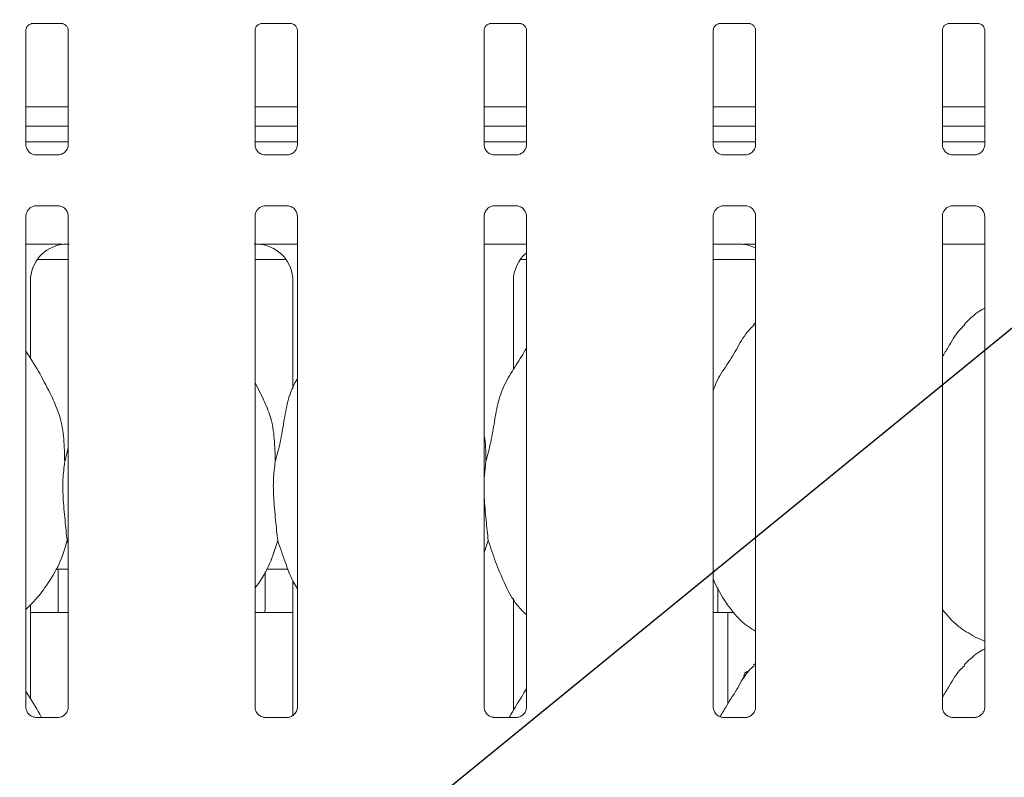
# Model space of a CAD drawing. Units: millimetres. Extents: x 5 to 415, y 5 to 292.
# Drawn here: x 85 to 95, y 104 to 111 of the extents above; entities that cross this region are included whole.
import ezdxf

# ---------------------------------------------------------------- set-up
doc = ezdxf.new("R2010")
doc.units = ezdxf.units.MM
doc.layers.add('BEMAßUNG', color=96, linetype='Continuous')

msp = doc.modelspace()

# ---------------------------------------------------------------- linework, layer by layer
at = {"color": 7, "linetype": 'Continuous', "lineweight": 15}
for p, q in [((85.48795, 111.21051), (85.48376, 111.21031)), ((85.48795, 111.21026), (85.79285, 111.21026)), ((87.80045, 111.21051), (87.79626, 111.21031)), ((87.80045, 111.21026), (88.10535, 111.21026)), ((90.11295, 111.21051), (90.10876, 111.21031)), ((90.11295, 111.21026), (90.41785, 111.21026)), ((92.42616, 111.21034), (92.42126, 111.21031)), ((92.42616, 111.21026), (92.7296, 111.21026)), ((92.73451, 111.21031), (92.7296, 111.21034)), ((94.73795, 111.21051), (94.73376, 111.21031)), ((94.73795, 111.21026), (95.04285, 111.21026)), ((85.42657, 109.98757), (85.42657, 111.14322)), ((85.8542, 111.14291), (85.8542, 109.98785)), ((87.73907, 109.98757), (87.73907, 111.14322)), ((88.1667, 111.14291), (88.1667, 109.98785)), ((90.05157, 109.98757), (90.05157, 111.14322)), ((90.4792, 111.14291), (90.4792, 109.98785)), ((92.36407, 109.98831), (92.36407, 111.14322)), ((92.7917, 111.14291), (92.7917, 109.98785)), ((94.67657, 109.98757), (94.67657, 111.14322)), ((95.1042, 111.14291), (95.1042, 109.98785)), ((85.8542, 110.3691), (85.42657, 110.3691)), ((88.1667, 110.3691), (87.73907, 110.3691)), ((90.4792, 110.3691), (90.05157, 110.3691)), ((92.7917, 110.3691), (92.36407, 110.3691)), ((95.1042, 110.3691), (94.67657, 110.3691)), ((85.8542, 110.17535), (85.42657, 110.17535)), ((88.1667, 110.17535), (87.73907, 110.17535)), ((90.4792, 110.17535), (90.05157, 110.17535)), ((92.7917, 110.17535), (92.36407, 110.17535)), ((95.1042, 110.17535), (94.67657, 110.17535)), ((85.8542, 110.01491), (85.42657, 110.01491)), ((88.1667, 110.01491), (87.73907, 110.01491)), ((90.4792, 110.01491), (90.05157, 110.01491)), ((92.7917, 110.01491), (92.36407, 110.01491)), ((95.1042, 110.01491), (94.67657, 110.01491)), ((85.51927, 109.88474), (85.52493, 109.88448)), ((85.7546, 109.88487), (85.52493, 109.88487)), ((87.83177, 109.88474), (87.83743, 109.88448)), ((88.0671, 109.88487), (87.83743, 109.88487)), ((90.14427, 109.88474), (90.14993, 109.88448)), ((90.3796, 109.88487), (90.14993, 109.88487)), ((92.6921, 109.88487), (92.46353, 109.88487)), ((94.76927, 109.88474), (94.77493, 109.88448)), ((95.0046, 109.88487), (94.77493, 109.88487)), ((85.52617, 109.36995), (85.75584, 109.36995)), ((85.76149, 109.37008), (85.75584, 109.37033)), ((87.83867, 109.36995), (88.06834, 109.36995)), ((88.07399, 109.37008), (88.06834, 109.37033)), ((90.15117, 109.36995), (90.38084, 109.36995)), ((90.38649, 109.37008), (90.38084, 109.37033)), ((92.46367, 109.36995), (92.69334, 109.36995)), ((92.69899, 109.37008), (92.69334, 109.37033)), ((94.77617, 109.36995), (95.00584, 109.36995)), ((95.01149, 109.37008), (95.00584, 109.37033)), ((85.42657, 104.30946), (85.42657, 109.26697)), ((85.8542, 109.26724), (85.8542, 104.31004)), ((87.73907, 104.30946), (87.73907, 109.26697)), ((88.1667, 109.26724), (88.1667, 104.31004)), ((90.05157, 104.30946), (90.05157, 109.26697)), ((90.4792, 109.26724), (90.4792, 104.31004)), ((92.36407, 104.31082), (92.36407, 109.26647)), ((92.7917, 109.26724), (92.7917, 104.31004)), ((94.67657, 104.30946), (94.67657, 109.26697)), ((95.1042, 109.26724), (95.1042, 104.31004)), ((85.42657, 108.98366), (85.61963, 108.98366)), ((87.97364, 108.98366), (88.1667, 108.98366)), ((90.05157, 108.98366), (90.4792, 108.98366)), ((92.36407, 108.9837), (92.60651, 108.9837)), ((92.60651, 108.98373), (92.60651, 108.9837)), ((94.67657, 108.98366), (95.1042, 108.98366)), ((85.54049, 108.82741), (85.8542, 108.82741)), ((87.73907, 108.82741), (88.05278, 108.82741)), ((90.41549, 108.82741), (90.4792, 108.82741)), ((92.36407, 108.82741), (92.7917, 108.82741)), ((85.47285, 107.83121), (85.47285, 108.61312)), ((88.12041, 108.61312), (88.12041, 107.52417)), ((90.34785, 107.71755), (90.34785, 108.61312)), ((92.7917, 108.1894), (92.77017, 108.16987)), ((87.82558, 107.41887), (87.73907, 107.58549)), ((85.81817, 106.78705), (85.8542, 106.93049)), ((90.06817, 106.78705), (90.05157, 106.61819)), ((85.8542, 105.95863), (85.84285, 105.99097)), ((90.09285, 105.99097), (90.05157, 105.8713)), ((85.73032, 105.70241), (85.8542, 105.70241)), ((85.75288, 105.70241), (85.75288, 105.29539)), ((87.84038, 105.29616), (87.84038, 105.67703)), ((87.85532, 105.70241), (88.07393, 105.70241)), ((88.12041, 105.59012), (88.12041, 104.22603)), ((92.40913, 105.51822), (92.40913, 105.29539)), ((85.47285, 104.39371), (85.47285, 105.34293)), ((90.34785, 104.28005), (90.34785, 105.40798)), ((85.47285, 105.26491), (85.8542, 105.26491)), ((87.73907, 105.26491), (88.12041, 105.26491)), ((92.36407, 105.26491), (92.51171, 105.26491)), ((92.51171, 104.34442), (92.51171, 105.26491)), ((92.51171, 105.26491), (92.57532, 105.26491)), ((95.00042, 105.02111), (95.1042, 104.9764)), ((92.7917, 104.7519), (92.77017, 104.73237)), ((85.75572, 104.20706), (85.52447, 104.20706)), ((88.06822, 104.20706), (87.83697, 104.20706)), ((90.38072, 104.20706), (90.14947, 104.20706)), ((92.69322, 104.20706), (92.46344, 104.20706)), ((95.00572, 104.20706), (94.77447, 104.20706))]:
    msp.add_line(p, q, dxfattribs=at)
for centre, major_axis, ratio, start_param, end_param in [((85.85389, 108.61061), (0.37406, -0.07838), 0.9812009, 1.9215565, 3.3452795), ((84.81964, 108.76485), (1.13248, 0.20251), 0.0733503, 0.3892635, 0.5249931), ((88.77363, 108.76485), (1.13248, -0.20251), 0.0733503, 2.6165996, 2.7523291), ((87.73938, 108.61061), (0.37406, 0.07838), 0.9812009, 6.0794984, 7.5032215), ((93.64863, 108.76485), (1.13248, -0.20251), 0.0733503, 2.6165996, 2.7523291), ((92.61438, 108.61061), (0.37406, 0.07838), 0.9812009, 0.8851522, 1.2200362), ((90.72889, 108.61061), (0.37406, -0.07838), 0.9812009, 2.4861965, 3.3452795)]:
    msp.add_ellipse(centre, major_axis=major_axis, ratio=ratio, start_param=start_param, end_param=end_param, dxfattribs=at)
for points, knots in [([(85.42667, 111.14263), (85.42666, 111.14353), (85.42661, 111.14678), (85.42904, 111.16101), (85.43949, 111.18266), (85.45907, 111.20098), (85.47833, 111.20877), (85.48782, 111.21025), (85.48862, 111.21025), (85.48898, 111.21025)], [0, 0, 0, 0, 0.0511208, 0.1837345, 0.3842533, 0.6497032, 0.8274044, 0.9225023, 1, 1, 1, 1]), ([(85.79219, 111.21025), (85.79208, 111.21025), (85.79171, 111.21026), (85.79604, 111.20995), (85.8066, 111.20736), (85.8256, 111.19816), (85.84427, 111.17856), (85.85312, 111.15639), (85.85425, 111.14403), (85.85419, 111.14238), (85.85418, 111.14223)], [0, 0, 0, 0, 0.0337291, 0.1149015, 0.2230296, 0.3821882, 0.6511188, 0.8674715, 0.9884745, 1, 1, 1, 1]), ([(87.73917, 111.14263), (87.73916, 111.14353), (87.73911, 111.14678), (87.74154, 111.16101), (87.75199, 111.18266), (87.77157, 111.20098), (87.79083, 111.20877), (87.80032, 111.21025), (87.80112, 111.21025), (87.80148, 111.21025)], [0, 0, 0, 0, 0.0511208, 0.1837345, 0.3842533, 0.6497032, 0.8274044, 0.9225023, 1, 1, 1, 1]), ([(88.10469, 111.21025), (88.10458, 111.21025), (88.10421, 111.21026), (88.10854, 111.20995), (88.1191, 111.20736), (88.1381, 111.19816), (88.15677, 111.17856), (88.16562, 111.15639), (88.16675, 111.14403), (88.16669, 111.14238), (88.16668, 111.14223)], [0, 0, 0, 0, 0.0337291, 0.1149015, 0.2230296, 0.3821882, 0.6511188, 0.8674715, 0.9884745, 1, 1, 1, 1]), ([(90.05167, 111.14263), (90.05166, 111.14353), (90.05161, 111.14678), (90.05404, 111.16101), (90.06449, 111.18266), (90.08407, 111.20098), (90.10333, 111.20877), (90.11282, 111.21025), (90.11362, 111.21025), (90.11398, 111.21025)], [0, 0, 0, 0, 0.0511208, 0.1837345, 0.3842533, 0.6497032, 0.8274044, 0.9225023, 1, 1, 1, 1]), ([(90.41719, 111.21025), (90.41708, 111.21025), (90.41671, 111.21026), (90.42104, 111.20995), (90.4316, 111.20736), (90.4506, 111.19816), (90.46927, 111.17856), (90.47812, 111.15639), (90.47925, 111.14403), (90.47919, 111.14238), (90.47918, 111.14223)], [0, 0, 0, 0, 0.0337291, 0.1149015, 0.2230296, 0.3821882, 0.6511188, 0.8674715, 0.9884745, 1, 1, 1, 1]), ([(92.36417, 111.14263), (92.36416, 111.14353), (92.36411, 111.14678), (92.36654, 111.16101), (92.37699, 111.18266), (92.39657, 111.20098), (92.41583, 111.20877), (92.42532, 111.21025), (92.42612, 111.21025), (92.42648, 111.21025)], [0, 0, 0, 0, 0.0511208, 0.1837345, 0.3842533, 0.6497032, 0.8274044, 0.9225023, 1, 1, 1, 1]), ([(92.72969, 111.21025), (92.72958, 111.21025), (92.72921, 111.21026), (92.73354, 111.20995), (92.7441, 111.20736), (92.7631, 111.19816), (92.78177, 111.17856), (92.79062, 111.15639), (92.79175, 111.14403), (92.79169, 111.14238), (92.79168, 111.14223)], [0, 0, 0, 0, 0.0337291, 0.1149015, 0.2230296, 0.3821882, 0.6511188, 0.8674715, 0.9884745, 1, 1, 1, 1]), ([(94.67667, 111.14263), (94.67666, 111.14353), (94.67661, 111.14678), (94.67904, 111.16101), (94.68949, 111.18266), (94.70907, 111.20098), (94.72833, 111.20877), (94.73782, 111.21025), (94.73862, 111.21025), (94.73898, 111.21025)], [0, 0, 0, 0, 0.0511208, 0.1837345, 0.3842533, 0.6497032, 0.8274044, 0.9225023, 1, 1, 1, 1]), ([(95.04219, 111.21025), (95.04208, 111.21025), (95.04171, 111.21026), (95.04604, 111.20995), (95.0566, 111.20736), (95.0756, 111.19816), (95.09427, 111.17856), (95.10312, 111.15639), (95.10425, 111.14403), (95.10419, 111.14238), (95.10418, 111.14223)], [0, 0, 0, 0, 0.0337291, 0.1149015, 0.2230296, 0.3821882, 0.6511188, 0.8674715, 0.9884745, 1, 1, 1, 1]), ([(85.48094, 109.89856), (85.47995, 109.89898), (85.4656, 109.905), (85.44399, 109.92869), (85.42834, 109.96286), (85.42707, 109.98133), (85.42658, 109.9884)], [0, 0, 0, 0, 0.0295507, 0.4293859, 0.7814825, 1, 1, 1, 1]), ([(85.85414, 109.98828), (85.85416, 109.98794), (85.85441, 109.98299), (85.85183, 109.96205), (85.83846, 109.93206), (85.81871, 109.90781), (85.80508, 109.90172), (85.804, 109.90124)], [0, 0, 0, 0, 0.01495288, 0.21903539, 0.57251553, 0.96595216, 1, 1, 1, 1]), ([(87.79344, 109.89856), (87.79245, 109.89898), (87.7781, 109.905), (87.75649, 109.92869), (87.74084, 109.96286), (87.73957, 109.98133), (87.73908, 109.9884)], [0, 0, 0, 0, 0.0295507, 0.4293859, 0.7814825, 1, 1, 1, 1]), ([(88.16664, 109.98828), (88.16666, 109.98794), (88.16691, 109.98299), (88.16433, 109.96205), (88.15096, 109.93206), (88.13121, 109.90781), (88.11758, 109.90172), (88.1165, 109.90124)], [0, 0, 0, 0, 0.01495288, 0.21903539, 0.57251553, 0.96595216, 1, 1, 1, 1]), ([(90.10594, 109.89856), (90.10495, 109.89898), (90.0906, 109.905), (90.06899, 109.92869), (90.05334, 109.96286), (90.05207, 109.98133), (90.05158, 109.9884)], [0, 0, 0, 0, 0.0295507, 0.4293859, 0.7814825, 1, 1, 1, 1]), ([(90.47914, 109.98828), (90.47916, 109.98794), (90.47941, 109.98299), (90.47683, 109.96205), (90.46346, 109.93206), (90.44371, 109.90781), (90.43008, 109.90172), (90.429, 109.90124)], [0, 0, 0, 0, 0.0149529, 0.2190354, 0.5725155, 0.9659522, 1, 1, 1, 1]), ([(92.41844, 109.89856), (92.41745, 109.89898), (92.40311, 109.90499), (92.38127, 109.92931), (92.3664, 109.96132), (92.36378, 109.98361), (92.36407, 109.98862), (92.36407, 109.98865)], [0, 0, 0, 0, 0.0294665, 0.4281628, 0.7792564, 0.9988305, 1, 1, 1, 1]), ([(92.79164, 109.98828), (92.79166, 109.98794), (92.79191, 109.98299), (92.78933, 109.96205), (92.77596, 109.93206), (92.75621, 109.90781), (92.74258, 109.90172), (92.7415, 109.90124)], [0, 0, 0, 0, 0.0149529, 0.2190354, 0.5725155, 0.9659522, 1, 1, 1, 1]), ([(94.73094, 109.89856), (94.72995, 109.89898), (94.7156, 109.905), (94.69399, 109.92869), (94.67834, 109.96286), (94.67707, 109.98133), (94.67658, 109.9884)], [0, 0, 0, 0, 0.0295507, 0.4293859, 0.7814825, 1, 1, 1, 1]), ([(95.10414, 109.98828), (95.10416, 109.98794), (95.10441, 109.98299), (95.10183, 109.96205), (95.08846, 109.93206), (95.06871, 109.90781), (95.05508, 109.90172), (95.054, 109.90124)], [0, 0, 0, 0, 0.0149529, 0.2190354, 0.5725155, 0.9659522, 1, 1, 1, 1]), ([(85.5255, 109.88494), (85.52406, 109.88496), (85.51974, 109.88501), (85.50318, 109.88732), (85.48927, 109.89435), (85.48094, 109.89856)], [0, 0, 0, 0, 0.1659227, 0.4998265, 1, 1, 1, 1]), ([(85.7546, 109.88479), (85.75493, 109.88482), (85.75679, 109.88497), (85.75929, 109.88481), (85.76129, 109.88474), (85.76149, 109.88474)], [0, 0, 0, 0, 0.1597816, 0.9136822, 1, 1, 1, 1]), ([(85.804, 109.90124), (85.79434, 109.89592), (85.77886, 109.88739), (85.76053, 109.88496), (85.7563, 109.88494), (85.75496, 109.88494)], [0, 0, 0, 0, 0.5306841, 0.8510277, 1, 1, 1, 1]), ([(87.838, 109.88494), (87.83656, 109.88496), (87.83224, 109.88501), (87.81568, 109.88732), (87.80177, 109.89435), (87.79344, 109.89856)], [0, 0, 0, 0, 0.1659227, 0.4998265, 1, 1, 1, 1]), ([(88.0671, 109.88479), (88.06743, 109.88482), (88.06929, 109.88497), (88.07179, 109.88481), (88.07379, 109.88474), (88.07399, 109.88474)], [0, 0, 0, 0, 0.1597816, 0.9136822, 1, 1, 1, 1]), ([(88.1165, 109.90124), (88.10684, 109.89592), (88.09136, 109.88739), (88.07303, 109.88496), (88.0688, 109.88494), (88.06746, 109.88494)], [0, 0, 0, 0, 0.5306841, 0.8510277, 1, 1, 1, 1]), ([(90.1505, 109.88494), (90.14906, 109.88496), (90.14474, 109.88501), (90.12818, 109.88732), (90.11427, 109.89435), (90.10594, 109.89856)], [0, 0, 0, 0, 0.1659227, 0.4998265, 1, 1, 1, 1]), ([(90.3796, 109.88479), (90.37993, 109.88482), (90.38179, 109.88497), (90.38429, 109.88481), (90.38629, 109.88474), (90.38649, 109.88474)], [0, 0, 0, 0, 0.1597816, 0.9136822, 1, 1, 1, 1]), ([(90.429, 109.90124), (90.41934, 109.89592), (90.40386, 109.88739), (90.38553, 109.88496), (90.3813, 109.88494), (90.37996, 109.88494)], [0, 0, 0, 0, 0.5306841, 0.8510277, 1, 1, 1, 1]), ([(92.46332, 109.88493), (92.46179, 109.88495), (92.45739, 109.88499), (92.44069, 109.88732), (92.42678, 109.89435), (92.41844, 109.89856)], [0, 0, 0, 0, 0.1752239, 0.5054042, 1, 1, 1, 1]), ([(92.6921, 109.88479), (92.69243, 109.88482), (92.69429, 109.88497), (92.69679, 109.88481), (92.69879, 109.88474), (92.69899, 109.88474)], [0, 0, 0, 0, 0.1597816, 0.9136822, 1, 1, 1, 1]), ([(92.7415, 109.90124), (92.73184, 109.89592), (92.71636, 109.88739), (92.69803, 109.88496), (92.6938, 109.88494), (92.69246, 109.88494)], [0, 0, 0, 0, 0.5306841, 0.8510277, 1, 1, 1, 1]), ([(94.7755, 109.88494), (94.77406, 109.88496), (94.76974, 109.88501), (94.75318, 109.88732), (94.73927, 109.89435), (94.73094, 109.89856)], [0, 0, 0, 0, 0.1659227, 0.4998265, 1, 1, 1, 1]), ([(95.0046, 109.88479), (95.00493, 109.88482), (95.00679, 109.88497), (95.00929, 109.88481), (95.01129, 109.88474), (95.01149, 109.88474)], [0, 0, 0, 0, 0.1597816, 0.9136822, 1, 1, 1, 1]), ([(95.054, 109.90124), (95.04434, 109.89592), (95.02886, 109.88739), (95.01053, 109.88496), (95.0063, 109.88494), (95.00496, 109.88494)], [0, 0, 0, 0, 0.5306841, 0.8510277, 1, 1, 1, 1]), ([(85.42662, 109.26653), (85.42661, 109.26687), (85.42636, 109.27182), (85.42897, 109.29264), (85.44208, 109.32361), (85.47065, 109.35317), (85.50105, 109.36696), (85.52078, 109.36994), (85.52528, 109.36992), (85.52694, 109.36991)], [0, 0, 0, 0, 0.0093673, 0.1372154, 0.3586541, 0.6051237, 0.817495, 0.932816, 1, 1, 1, 1]), ([(85.52617, 109.37002), (85.52584, 109.37), (85.52398, 109.36985), (85.52148, 109.37001), (85.51948, 109.37007), (85.51927, 109.37008)], [0, 0, 0, 0, 0.1597816, 0.9136822, 1, 1, 1, 1]), ([(85.75527, 109.36988), (85.7567, 109.36986), (85.76103, 109.3698), (85.77763, 109.36748), (85.79157, 109.36044), (85.79994, 109.35621)], [0, 0, 0, 0, 0.1655633, 0.4987438, 1, 1, 1, 1]), ([(85.79994, 109.35621), (85.80089, 109.35581), (85.8152, 109.3498), (85.83677, 109.32612), (85.85243, 109.29195), (85.8537, 109.27349), (85.85418, 109.26641)], [0, 0, 0, 0, 0.0284955, 0.4287655, 0.7812449, 1, 1, 1, 1]), ([(87.73912, 109.26653), (87.73911, 109.26687), (87.73886, 109.27182), (87.74147, 109.29264), (87.75458, 109.32361), (87.78315, 109.35317), (87.81355, 109.36696), (87.83328, 109.36994), (87.83778, 109.36992), (87.83944, 109.36991)], [0, 0, 0, 0, 0.0093673, 0.1372154, 0.3586541, 0.6051237, 0.817495, 0.932816, 1, 1, 1, 1]), ([(87.83867, 109.37002), (87.83834, 109.37), (87.83648, 109.36985), (87.83398, 109.37001), (87.83198, 109.37007), (87.83177, 109.37008)], [0, 0, 0, 0, 0.1597816, 0.9136822, 1, 1, 1, 1]), ([(88.06777, 109.36988), (88.0692, 109.36986), (88.07353, 109.3698), (88.09013, 109.36748), (88.10407, 109.36044), (88.11244, 109.35621)], [0, 0, 0, 0, 0.1655633, 0.4987438, 1, 1, 1, 1]), ([(88.11244, 109.35621), (88.11339, 109.35581), (88.1277, 109.3498), (88.14927, 109.32612), (88.16493, 109.29195), (88.1662, 109.27349), (88.16668, 109.26641)], [0, 0, 0, 0, 0.0284955, 0.4287655, 0.7812449, 1, 1, 1, 1]), ([(90.05162, 109.26653), (90.05161, 109.26687), (90.05136, 109.27182), (90.05397, 109.29264), (90.06708, 109.32361), (90.09565, 109.35317), (90.12605, 109.36696), (90.14578, 109.36994), (90.15028, 109.36992), (90.15194, 109.36991)], [0, 0, 0, 0, 0.00936728, 0.1372154, 0.35865414, 0.60512374, 0.81749497, 0.93281598, 1, 1, 1, 1]), ([(90.15117, 109.37002), (90.15084, 109.37), (90.14898, 109.36985), (90.14648, 109.37001), (90.14448, 109.37007), (90.14427, 109.37008)], [0, 0, 0, 0, 0.1597816, 0.9136822, 1, 1, 1, 1]), ([(90.38027, 109.36988), (90.3817, 109.36986), (90.38603, 109.3698), (90.40263, 109.36748), (90.41657, 109.36044), (90.42494, 109.35621)], [0, 0, 0, 0, 0.1655633, 0.4987438, 1, 1, 1, 1]), ([(90.42494, 109.35621), (90.42589, 109.35581), (90.4402, 109.3498), (90.46177, 109.32612), (90.47743, 109.29195), (90.4787, 109.27349), (90.47918, 109.26641)], [0, 0, 0, 0, 0.0284955, 0.4287655, 0.7812449, 1, 1, 1, 1]), ([(92.36413, 109.26639), (92.36411, 109.26677), (92.36385, 109.27176), (92.36647, 109.29262), (92.37958, 109.32361), (92.40815, 109.35317), (92.43855, 109.36696), (92.45828, 109.36994), (92.46278, 109.36992), (92.46444, 109.36991)], [0, 0, 0, 0, 0.0107048, 0.1383803, 0.35952, 0.6056569, 0.8177414, 0.9329067, 1, 1, 1, 1]), ([(92.46367, 109.37002), (92.46334, 109.37), (92.46148, 109.36985), (92.45898, 109.37001), (92.45698, 109.37007), (92.45677, 109.37008)], [0, 0, 0, 0, 0.1597816, 0.9136822, 1, 1, 1, 1]), ([(92.69277, 109.36988), (92.6942, 109.36986), (92.69853, 109.3698), (92.71513, 109.36748), (92.72907, 109.36044), (92.73744, 109.35621)], [0, 0, 0, 0, 0.1655633, 0.4987438, 1, 1, 1, 1]), ([(92.73744, 109.35621), (92.73839, 109.35581), (92.7527, 109.3498), (92.77427, 109.32612), (92.78993, 109.29195), (92.7912, 109.27349), (92.79168, 109.26641)], [0, 0, 0, 0, 0.0284955, 0.4287655, 0.7812449, 1, 1, 1, 1]), ([(94.67662, 109.26653), (94.67661, 109.26687), (94.67636, 109.27182), (94.67897, 109.29264), (94.69208, 109.32361), (94.72065, 109.35317), (94.75105, 109.36696), (94.77078, 109.36994), (94.77528, 109.36992), (94.77694, 109.36991)], [0, 0, 0, 0, 0.00936728, 0.1372154, 0.35865414, 0.60512374, 0.81749497, 0.93281598, 1, 1, 1, 1]), ([(94.77617, 109.37002), (94.77584, 109.37), (94.77398, 109.36985), (94.77148, 109.37001), (94.76948, 109.37007), (94.76927, 109.37008)], [0, 0, 0, 0, 0.15978163, 0.91368217, 1, 1, 1, 1]), ([(95.00527, 109.36988), (95.0067, 109.36986), (95.01103, 109.3698), (95.02763, 109.36748), (95.04157, 109.36044), (95.04994, 109.35621)], [0, 0, 0, 0, 0.1655633, 0.4987438, 1, 1, 1, 1]), ([(95.04994, 109.35621), (95.05089, 109.35581), (95.0652, 109.3498), (95.08677, 109.32612), (95.10243, 109.29195), (95.1037, 109.27349), (95.10418, 109.26641)], [0, 0, 0, 0, 0.0284955, 0.4287655, 0.7812449, 1, 1, 1, 1]), ([(85.61963, 108.98366), (85.65265, 108.98354), (85.69878, 108.98337), (85.75287, 108.98261), (85.78111, 108.98223), (85.79061, 108.98179), (85.79216, 108.98172)], [0, 0, 0, 0, 0.5335293, 0.745373, 0.9582541, 1, 1, 1, 1]), ([(85.79216, 108.98172), (85.79391, 108.98174), (85.79573, 108.98176), (85.79751, 108.98221), (85.79758, 108.98222)], [0, 0, 0, 0, 0.964003, 1, 1, 1, 1]), ([(87.79569, 108.98222), (87.79575, 108.98221), (87.79754, 108.98176), (87.79935, 108.98174), (87.80111, 108.98172)], [0, 0, 0, 0, 0.035997, 1, 1, 1, 1]), ([(87.80111, 108.98172), (87.80298, 108.9818), (87.81061, 108.98214), (87.85678, 108.98289), (87.91228, 108.98355), (87.96153, 108.98364), (87.97364, 108.98366)], [0, 0, 0, 0, 0.0490463, 0.20018155, 0.803433, 1, 1, 1, 1]), ([(92.67611, 108.98172), (92.67435, 108.98174), (92.67254, 108.98176), (92.67075, 108.98221), (92.67069, 108.98222)], [0, 0, 0, 0, 0.964003, 1, 1, 1, 1]), ([(92.67611, 108.98172), (92.67798, 108.9818), (92.68562, 108.98214), (92.72492, 108.9828), (92.76281, 108.98311), (92.7917, 108.98335)], [0, 0, 0, 0, 0.0715062, 0.2918511, 1, 1, 1, 1]), ([(95.1042, 108.33763), (95.08054, 108.32451), (95.0007, 108.28026), (94.93876, 108.21546), (94.89517, 108.16987)], [0, 0, 0, 0, 0.2963501, 1, 1, 1, 1]), ([(92.36407, 107.50754), (92.37347, 107.53435), (92.40588, 107.62681), (92.50447, 107.76479), (92.61136, 107.94223), (92.69074, 108.08673), (92.75836, 108.15017), (92.77539, 108.16615)], [0, 0, 0, 0, 0.1089783, 0.3758063, 0.6443739, 0.9104437, 1, 1, 1, 1]), ([(94.67657, 107.84713), (94.69654, 107.87926), (94.75297, 107.97002), (94.81565, 108.08679), (94.88335, 108.15019), (94.90039, 108.16615)], [0, 0, 0, 0, 0.29068831, 0.82137611, 1, 1, 1, 1]), ([(90.06817, 106.78705), (90.08616, 106.85376), (90.12218, 106.98735), (90.15516, 107.19237), (90.18981, 107.39632), (90.26299, 107.59191), (90.37596, 107.76141), (90.44544, 107.87706), (90.4792, 107.93325)], [0, 0, 0, 0, 0.1681454, 0.3366792, 0.5054102, 0.6713193, 0.8402916, 1, 1, 1, 1]), ([(85.70058, 107.41887), (85.66171, 107.49577), (85.58746, 107.64268), (85.49246, 107.80553), (85.43552, 107.89108), (85.42657, 107.90454)], [0, 0, 0, 0, 0.4807004, 0.9183224, 1, 1, 1, 1]), ([(87.94317, 106.78705), (87.96118, 106.85375), (87.99726, 106.9873), (88.02983, 107.19255), (88.06602, 107.39565), (88.11559, 107.54158), (88.15909, 107.61182), (88.1667, 107.62411)], [0, 0, 0, 0, 0.2379981, 0.4765459, 0.7153729, 0.9502056, 1, 1, 1, 1]), ([(85.69755, 107.41889), (85.72382, 107.36088), (85.78149, 107.23358), (85.81303, 107.017), (85.81644, 106.86419), (85.81817, 106.78705)], [0, 0, 0, 0, 0.2930515, 0.6431449, 1, 1, 1, 1]), ([(87.82255, 107.41889), (87.84882, 107.36088), (87.90649, 107.23358), (87.93803, 107.017), (87.94144, 106.86419), (87.94317, 106.78705)], [0, 0, 0, 0, 0.2930515, 0.6431449, 1, 1, 1, 1]), ([(90.05157, 107.05596), (90.05389, 107.0435), (90.07037, 106.95506), (90.06918, 106.86469), (90.06817, 106.78705)], [0, 0, 0, 0, 0.1409123, 1, 1, 1, 1]), ([(85.81817, 106.78705), (85.81101, 106.7285), (85.79659, 106.61058), (85.79955, 106.45192), (85.81086, 106.31266), (85.82147, 106.19993), (85.83213, 106.09059), (85.83924, 106.02446), (85.84285, 105.99097)], [0, 0, 0, 0, 0.2237865, 0.4507124, 0.587036, 0.7273387, 0.8618884, 1, 1, 1, 1]), ([(87.94317, 106.78705), (87.93601, 106.7285), (87.92159, 106.61058), (87.92455, 106.45192), (87.93586, 106.31266), (87.94647, 106.19993), (87.95713, 106.09059), (87.96424, 106.02446), (87.96785, 105.99097)], [0, 0, 0, 0, 0.2237865, 0.4507124, 0.587036, 0.7273387, 0.8618884, 1, 1, 1, 1]), ([(90.05157, 106.52653), (90.05133, 106.49337), (90.05082, 106.42358), (90.06116, 106.31257), (90.07139, 106.19995), (90.08215, 106.09059), (90.08925, 106.02446), (90.09285, 105.99097)], [0, 0, 0, 0, 0.1834245, 0.3860843, 0.5946594, 0.7946822, 1, 1, 1, 1]), ([(85.84285, 105.99097), (85.81928, 105.911), (85.77172, 105.74963), (85.64499, 105.54915), (85.53065, 105.39642), (85.45407, 105.32318), (85.42657, 105.29687)], [0, 0, 0, 0, 0.3036268, 0.6127044, 0.8609263, 1, 1, 1, 1]), ([(87.96785, 105.99097), (87.94385, 105.91137), (87.89542, 105.75075), (87.80437, 105.59528), (87.74546, 105.5211), (87.73907, 105.51306)], [0, 0, 0, 0, 0.4668913, 0.9421642, 1, 1, 1, 1]), ([(88.1667, 105.50512), (88.15327, 105.52749), (88.10164, 105.61342), (88.04173, 105.77931), (87.9926, 105.92007), (87.96785, 105.99097)], [0, 0, 0, 0, 0.1486295, 0.5711753, 1, 1, 1, 1]), ([(90.4792, 105.24119), (90.44853, 105.27108), (90.35167, 105.36545), (90.2571, 105.556), (90.16491, 105.77815), (90.11698, 105.91968), (90.09285, 105.99097)], [0, 0, 0, 0, 0.1502082, 0.4743764, 0.73525, 1, 1, 1, 1]), ([(92.7917, 105.0777), (92.76481, 105.09375), (92.65623, 105.15855), (92.5104, 105.32728), (92.40768, 105.49834), (92.36851, 105.59454), (92.36407, 105.60544)], [0, 0, 0, 0, 0.1358358, 0.5485375, 0.9488035, 1, 1, 1, 1]), ([(85.75293, 105.29539), (85.75293, 105.29538), (85.75294, 105.29536), (85.75339, 105.28708), (85.75395, 105.27631), (85.75418, 105.26745), (85.75425, 105.26491)], [0, 0, 0, 0, 0.220846, 0.5449242, 0.8694023, 1, 1, 1, 1]), ([(87.83902, 105.26491), (87.83909, 105.2677), (87.83934, 105.27677), (87.83991, 105.2877), (87.84032, 105.29516), (87.84037, 105.29588), (87.84038, 105.29616)], [0, 0, 0, 0, 0.1442299, 0.4686474, 0.7932894, 1, 1, 1, 1]), ([(92.40918, 105.29539), (92.40918, 105.29538), (92.40919, 105.29536), (92.40964, 105.28708), (92.4102, 105.27631), (92.41043, 105.26745), (92.4105, 105.26491)], [0, 0, 0, 0, 0.220846, 0.5449242, 0.8694023, 1, 1, 1, 1]), ([(95.00345, 105.02275), (94.94584, 105.05497), (94.81989, 105.12541), (94.72698, 105.23617), (94.67657, 105.29627)], [0, 0, 0, 0, 0.4574377, 1, 1, 1, 1]), ([(95.1042, 104.90013), (95.08054, 104.88701), (95.0007, 104.84276), (94.93876, 104.77796), (94.89517, 104.73237)], [0, 0, 0, 0, 0.2963501, 1, 1, 1, 1]), ([(92.43311, 104.21393), (92.45581, 104.25202), (92.51428, 104.35015), (92.61235, 104.50423), (92.69067, 104.64926), (92.75835, 104.71268), (92.77539, 104.72865)], [0, 0, 0, 0, 0.2144742, 0.5524571, 0.8872966, 1, 1, 1, 1]), ([(92.71484, 104.67036), (92.71315, 104.67058), (92.70649, 104.67143), (92.6954, 104.66565), (92.68352, 104.65361), (92.67539, 104.63605), (92.67143, 104.61723), (92.67242, 104.60508), (92.67284, 104.59993)], [0, 0, 0, 0, 0.0671437, 0.2638704, 0.4607267, 0.6578908, 0.8550615, 1, 1, 1, 1]), ([(94.67657, 104.40963), (94.69654, 104.44176), (94.75297, 104.53252), (94.81565, 104.64929), (94.88335, 104.71269), (94.90039, 104.72865)], [0, 0, 0, 0, 0.2906883, 0.8213761, 1, 1, 1, 1]), ([(85.58339, 104.20706), (85.5824, 104.20897), (85.54501, 104.2811), (85.49232, 104.36806), (85.4355, 104.45359), (85.42657, 104.46704)], [0, 0, 0, 0, 0.0224272, 0.8462433, 1, 1, 1, 1]), ([(90.30399, 104.20706), (90.32813, 104.24737), (90.38596, 104.34395), (90.44488, 104.43987), (90.4792, 104.49575)], [0, 0, 0, 0, 0.4174074, 1, 1, 1, 1]), ([(85.52592, 104.20706), (85.52583, 104.20706), (85.52446, 104.20703), (85.5149, 104.20761), (85.49386, 104.21261), (85.46346, 104.22928), (85.43788, 104.26032), (85.42726, 104.29196), (85.42699, 104.30552), (85.42691, 104.30968)], [0, 0, 0, 0, 0.0056699, 0.0898912, 0.2115397, 0.4388427, 0.6902608, 0.9050628, 1, 1, 1, 1]), ([(85.8542, 104.3107), (85.8542, 104.31066), (85.85444, 104.30636), (85.85233, 104.28685), (85.84065, 104.25675), (85.8134, 104.22614), (85.7826, 104.21086), (85.7618, 104.20721), (85.75684, 104.20715), (85.75522, 104.20714)], [0, 0, 0, 0, 0.0009595, 0.1261299, 0.339875, 0.590585, 0.8149568, 0.9398328, 1, 1, 1, 1]), ([(87.83842, 104.20706), (87.83833, 104.20706), (87.83696, 104.20703), (87.8274, 104.20761), (87.80636, 104.21261), (87.77596, 104.22928), (87.75038, 104.26032), (87.73976, 104.29196), (87.73949, 104.30552), (87.73941, 104.30968)], [0, 0, 0, 0, 0.0056699, 0.0898912, 0.2115397, 0.4388427, 0.6902608, 0.9050628, 1, 1, 1, 1]), ([(88.1667, 104.3107), (88.1667, 104.31066), (88.16694, 104.30636), (88.16483, 104.28685), (88.15315, 104.25675), (88.1259, 104.22614), (88.0951, 104.21086), (88.0743, 104.20721), (88.06934, 104.20715), (88.06772, 104.20714)], [0, 0, 0, 0, 0.00095948, 0.12612993, 0.33987496, 0.590585, 0.81495682, 0.93983276, 1, 1, 1, 1]), ([(90.15092, 104.20706), (90.15083, 104.20706), (90.14946, 104.20703), (90.1399, 104.20761), (90.11886, 104.21261), (90.08846, 104.22928), (90.06288, 104.26032), (90.05226, 104.29196), (90.05199, 104.30552), (90.05191, 104.30968)], [0, 0, 0, 0, 0.0056699, 0.0898912, 0.2115397, 0.4388427, 0.6902608, 0.9050628, 1, 1, 1, 1]), ([(90.4792, 104.3107), (90.4792, 104.31066), (90.47944, 104.30636), (90.47733, 104.28685), (90.46565, 104.25675), (90.4384, 104.22614), (90.4076, 104.21086), (90.3868, 104.20721), (90.38184, 104.20715), (90.38022, 104.20714)], [0, 0, 0, 0, 0.0009595, 0.1261299, 0.339875, 0.590585, 0.8149568, 0.9398328, 1, 1, 1, 1]), ([(92.46364, 104.20707), (92.46349, 104.20706), (92.46209, 104.20703), (92.45246, 104.20761), (92.43133, 104.21261), (92.40097, 104.22928), (92.37537, 104.26032), (92.36471, 104.29217), (92.36445, 104.3059), (92.36437, 104.31023)], [0, 0, 0, 0, 0.0103563, 0.0938387, 0.2144198, 0.4397285, 0.6889406, 0.9018579, 1, 1, 1, 1]), ([(92.7917, 104.3107), (92.7917, 104.31066), (92.79194, 104.30636), (92.78983, 104.28685), (92.77815, 104.25675), (92.7509, 104.22614), (92.7201, 104.21086), (92.6993, 104.20721), (92.69434, 104.20715), (92.69272, 104.20714)], [0, 0, 0, 0, 0.0009595, 0.1261299, 0.339875, 0.590585, 0.8149568, 0.9398328, 1, 1, 1, 1]), ([(94.77592, 104.20706), (94.77583, 104.20706), (94.77446, 104.20703), (94.7649, 104.20761), (94.74386, 104.21261), (94.71346, 104.22928), (94.68788, 104.26032), (94.67726, 104.29196), (94.67699, 104.30552), (94.67691, 104.30968)], [0, 0, 0, 0, 0.0056699, 0.0898912, 0.2115397, 0.4388427, 0.6902608, 0.9050628, 1, 1, 1, 1]), ([(95.1042, 104.3107), (95.1042, 104.31066), (95.10444, 104.30636), (95.10233, 104.28685), (95.09065, 104.25675), (95.0634, 104.22614), (95.0326, 104.21086), (95.0118, 104.20721), (95.00684, 104.20715), (95.00522, 104.20714)], [0, 0, 0, 0, 0.0009595, 0.1261299, 0.339875, 0.590585, 0.8149568, 0.9398328, 1, 1, 1, 1])]:
    msp.add_open_spline(points, degree=3, knots=knots, dxfattribs=at)
at = {"layer": 'BEMAßUNG'}
msp.add_line((85.36407, 99.96173), (124.47164, 131.88687), dxfattribs=at)

doc.saveas('drawing.dxf')
